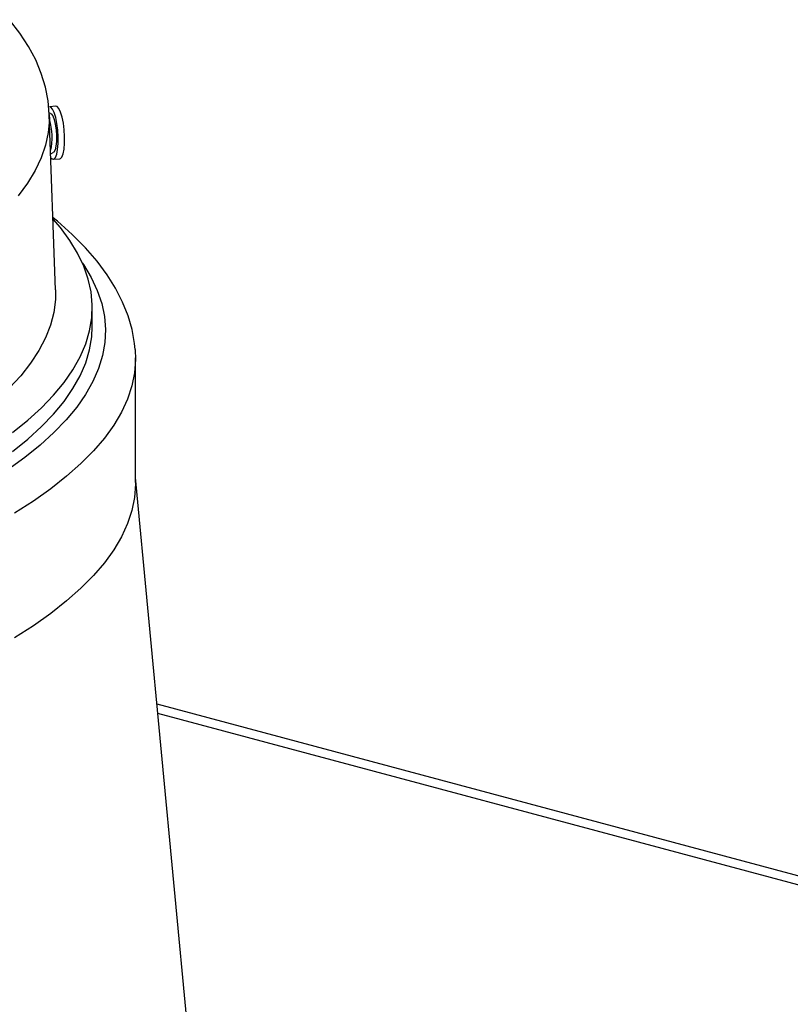
# Model space of a CAD drawing. Extents: x 0 to 161, y 0 to 104.
# Drawn here: x 150 to 152, y 48 to 51 of the extents above; entities that cross this region are included whole.
import ezdxf

# ---------------------------------------------------------------- set-up
doc = ezdxf.new("R2010")
doc.units = 0
doc.header["$LTSCALE"] = 10
doc.header["$MEASUREMENT"] = 0
doc.linetypes.add('SLD-SOLID', pattern=[0])
doc.layers.add('SLD-0', color=7, linetype='SLD-SOLID')

msp = doc.modelspace()

# ---------------------------------------------------------------- linework, layer by layer
at = {"layer": 'SLD-0', "color": 7, "linetype": 'SLD-SOLID'}
for p, q in [((150.3248, 50.9904), (150.2965, 51.0272)), ((150.3487, 50.9535), (150.3248, 50.9904)), ((150.3683, 50.9163), (150.3487, 50.9535)), ((150.3838, 50.8789), (150.3683, 50.9163)), ((150.3952, 50.8413), (150.3838, 50.8789)), ((150.4026, 50.8032), (150.3952, 50.8413)), ((150.4058, 50.7661), (150.4026, 50.8032)), ((150.4243, 50.7884), (150.4066, 50.7871)), ((150.4275, 50.7875), (150.4243, 50.7884)), ((150.4092, 50.769), (150.4055, 50.77)), ((150.4234, 50.2828), (150.4059, 50.7661)), ((150.4059, 50.7661), (150.4061, 50.7519)), ((150.4098, 50.7862), (150.4066, 50.7871)), ((150.4092, 50.769), (150.4111, 50.7679)), ((150.4147, 50.7809), (150.4098, 50.7862)), ((150.4111, 50.7679), (150.4153, 50.7621)), ((150.4194, 50.7711), (150.4147, 50.7809)), ((150.4153, 50.7621), (150.4192, 50.7521)), ((150.4236, 50.7574), (150.4194, 50.7711)), ((150.4324, 50.7822), (150.4275, 50.7875)), ((150.4371, 50.7723), (150.4324, 50.7822)), ((150.4413, 50.7587), (150.4371, 50.7723)), ((150.4061, 50.7519), (150.4032, 50.7166)), ((150.4192, 50.7521), (150.4224, 50.7388)), ((150.4224, 50.7388), (150.4246, 50.7234)), ((150.4269, 50.7408), (150.4236, 50.7574)), ((150.4293, 50.7225), (150.4269, 50.7408)), ((150.4446, 50.7421), (150.4413, 50.7587)), ((150.447, 50.7237), (150.4446, 50.7421)), ((150.4032, 50.7166), (150.3957, 50.6813)), ((150.4246, 50.7234), (150.4258, 50.7072)), ((150.4258, 50.7072), (150.4257, 50.6917)), ((150.4304, 50.7036), (150.4293, 50.7225)), ((150.4481, 50.7049), (150.447, 50.7237)), ((150.3957, 50.6813), (150.3835, 50.6462)), ((150.4257, 50.6917), (150.4243, 50.6782)), ((150.4289, 50.6694), (150.4303, 50.6855)), ((150.4303, 50.6855), (150.4304, 50.7036)), ((150.4467, 50.6706), (150.448, 50.6867)), ((150.448, 50.6867), (150.4481, 50.7049)), ((150.4099, 50.6575), (150.4169, 50.6608)), ((150.4185, 50.6619), (150.4169, 50.6608)), ((150.4219, 50.668), (150.4185, 50.6619)), ((150.4243, 50.6782), (150.4219, 50.668)), ((150.4228, 50.6473), (150.4264, 50.6563)), ((150.4264, 50.6563), (150.4289, 50.6694)), ((150.4406, 50.6486), (150.4441, 50.6576)), ((150.4441, 50.6576), (150.4467, 50.6706)), ((150.3835, 50.6462), (150.3668, 50.6111)), ((150.4102, 50.6467), (150.4138, 50.6433)), ((150.4138, 50.6433), (150.4185, 50.6429)), ((150.417, 50.6425), (150.4347, 50.6437)), ((150.4185, 50.6429), (150.4228, 50.6473)), ((150.4347, 50.6437), (150.4363, 50.6441)), ((150.4363, 50.6441), (150.4406, 50.6486)), ((150.3668, 50.6111), (150.3455, 50.5763)), ((150.3455, 50.5763), (150.3196, 50.5417)), ((150.4284, 50.4713), (150.4163, 50.4809)), ((150.4364, 50.4539), (150.4164, 50.4773)), ((150.4691, 50.4352), (150.4284, 50.4713)), ((150.4625, 50.4188), (150.4364, 50.4539)), ((150.5055, 50.3985), (150.4691, 50.4352)), ((150.484, 50.3834), (150.4625, 50.4188)), ((150.501, 50.3479), (150.484, 50.3834)), ((150.5377, 50.3615), (150.5055, 50.3985)), ((150.4974, 50.3564), (150.5003, 50.352)), ((150.5655, 50.3241), (150.5377, 50.3615)), ((150.5003, 50.352), (150.5216, 50.3165)), ((150.5134, 50.3122), (150.501, 50.3479)), ((150.5212, 50.2765), (150.5134, 50.3122)), ((150.5216, 50.3165), (150.5382, 50.2808)), ((150.5889, 50.2866), (150.5655, 50.3241)), ((150.4234, 50.2828), (150.423, 50.2554)), ((150.5244, 50.2407), (150.5212, 50.2765)), ((150.5382, 50.2808), (150.5503, 50.245)), ((150.6082, 50.2489), (150.5889, 50.2866)), ((150.423, 50.2554), (150.4184, 50.2201)), ((150.5503, 50.245), (150.5578, 50.2091)), ((150.6232, 50.2109), (150.6082, 50.2489)), ((150.4184, 50.2201), (150.4093, 50.1849)), ((150.5229, 50.2048), (150.5244, 50.2407)), ((150.5244, 50.1818), (150.5244, 50.2339)), ((150.5169, 50.1691), (150.5229, 50.2048)), ((150.5578, 50.2091), (150.5607, 50.1731)), ((150.6342, 50.1728), (150.6232, 50.2109)), ((150.4093, 50.1849), (150.3955, 50.1498)), ((150.5062, 50.1333), (150.5169, 50.1691)), ((150.5229, 50.1527), (150.5244, 50.1818)), ((150.5607, 50.1731), (150.5589, 50.1372)), ((150.6411, 50.1343), (150.6342, 50.1728)), ((150.3955, 50.1498), (150.3772, 50.1149)), ((150.5169, 50.1169), (150.5229, 50.1527)), ((150.5589, 50.1372), (150.5526, 50.1012)), ((150.3772, 50.1149), (150.3543, 50.0801)), ((150.491, 50.0978), (150.5062, 50.1333)), ((150.5062, 50.0812), (150.5169, 50.1169)), ((150.6424, 50.1176), (150.6411, 50.1343)), ((150.6428, 50.1178), (150.6437, 50.0902)), ((150.4711, 50.0623), (150.491, 50.0978)), ((150.5526, 50.1012), (150.5417, 50.0654)), ((150.6437, 50.0902), (150.6409, 50.0539)), ((150.6438, 49.7511), (150.6438, 50.0947)), ((150.3543, 50.0801), (150.3269, 50.0456)), ((150.4468, 50.0271), (150.4711, 50.0623)), ((150.491, 50.0456), (150.5062, 50.0812)), ((150.5417, 50.0654), (150.5262, 50.0297)), ((150.3269, 50.0456), (150.2951, 50.0114)), ((150.4711, 50.0102), (150.491, 50.0456)), ((150.5262, 50.0297), (150.5061, 49.9941)), ((150.6409, 50.0539), (150.6334, 50.0176)), ((150.4179, 49.9921), (150.4468, 50.0271)), ((150.4468, 49.975), (150.4711, 50.0102)), ((150.6334, 50.0176), (150.6213, 49.9814)), ((150.3845, 49.9574), (150.4179, 49.9921)), ((150.4179, 49.94), (150.4468, 49.975)), ((150.5061, 49.9941), (150.4814, 49.9588)), ((150.6213, 49.9814), (150.6047, 49.9454)), ((150.3466, 49.9231), (150.3845, 49.9574)), ((150.4814, 49.9588), (150.4523, 49.9237)), ((150.3044, 49.8891), (150.3466, 49.9231)), ((150.3845, 49.9053), (150.4179, 49.94)), ((150.4523, 49.9237), (150.4187, 49.8888)), ((150.6047, 49.9454), (150.5834, 49.9095)), ((150.3466, 49.871), (150.3845, 49.9053)), ((150.5834, 49.9095), (150.5577, 49.8738)), ((150.3044, 49.837), (150.3466, 49.871)), ((150.4187, 49.8888), (150.3806, 49.8544)), ((150.5577, 49.8738), (150.5274, 49.8384)), ((150.3806, 49.8544), (150.3381, 49.8203)), ((150.5274, 49.8384), (150.4927, 49.8033)), ((150.3381, 49.8203), (150.2913, 49.7865)), ((150.4927, 49.8033), (150.4536, 49.7685)), ((150.4536, 49.7685), (150.41, 49.7341)), ((150.8703, 47.3755), (150.6438, 49.7647)), ((150.41, 49.7341), (150.3621, 49.7001)), ((150.6437, 49.7466), (150.6409, 49.7103)), ((150.6438, 49.7511), (150.6437, 49.7466)), ((150.6409, 49.7103), (150.6334, 49.674)), ((150.3621, 49.7001), (150.31, 49.6666)), ((150.6334, 49.674), (150.6213, 49.6378)), ((150.6213, 49.6378), (150.6047, 49.6018)), ((150.6047, 49.6018), (150.5834, 49.5659)), ((150.5834, 49.5659), (150.5577, 49.5302)), ((150.5577, 49.5302), (150.5274, 49.4948)), ((150.5274, 49.4948), (150.4927, 49.4597)), ((150.4927, 49.4597), (150.4536, 49.4249)), ((150.4536, 49.4249), (150.41, 49.3905)), ((150.41, 49.3905), (150.3621, 49.3565)), ((150.3621, 49.3565), (150.31, 49.323)), ((158.4362, 47.0686), (150.703, 49.1404)), ((157.9648, 47.1697), (150.7054, 49.1146))]:
    msp.add_line(p, q, dxfattribs=at)
msp.add_arc((150.2278, 50.7024), 0.1857, 348.2693, 15.8825, dxfattribs=at)

doc.saveas('drawing.dxf')
